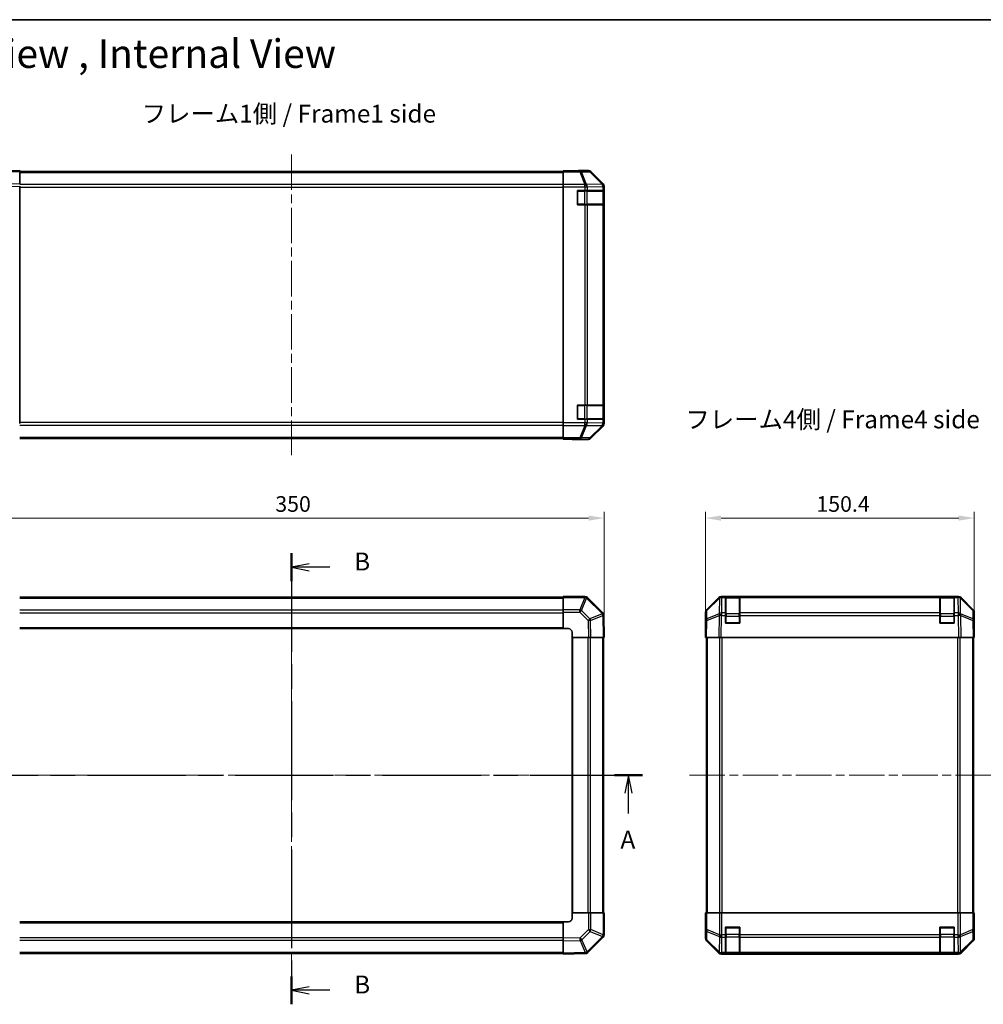
# Model space of a CAD drawing. Units: millimetres. Extents: x 51 to 7152, y 17 to 1152.
# Drawn here: x 1716 to 2255, y 601 to 1152 of the extents above; entities that cross this region are included whole.
import ezdxf

# ---------------------------------------------------------------- set-up
doc = ezdxf.new("R2010")
doc.units = ezdxf.units.MM
doc.header["$LTSCALE"] = 3.5
doc.linetypes.add('CHAIN', pattern=[0.3543, 0.2362, -0.0295, 0.0591, -0.0295])
doc.layers.get('Defpoints').update_dxf_attribs({"lineweight": 25})
for name, color, linetype, lineweight in [('Border (ISO)', 7, 'Continuous', 35), ('Centerline (ISO)', 131, 'Continuous', 18), ('Dimension (ISO)', 7, 'Continuous', 18), ('Dimension (ISO) @ 1', 7, 'Continuous', 18), ('Section Line (ISO)', 7, 'CHAIN', 25), ('Symbol (ISO)', 7, 'Continuous', 18), ('Visible (ISO)', 7, 'Continuous', 35), ('Visible Narrow (ISO)', 7, 'Continuous', 25)]:
    doc.layers.add(name, color=color, linetype=linetype, lineweight=lineweight)
doc.styles.add('Note Text (TK)', font='txt')
doc.dimstyles.new('Default - Method 1b (TK)', dxfattribs={"dimscale": 3.5, "dimtxt": 2.5, "dimasz": 2.5, "dimexe": 1, "dimexo": 1.5, "dimgap": 1, "dimtad": 1, "dimtoh": 1, "dimrnd": 1e-08, "dimdsep": 46, "dimtxsty": 'Note Text (TK)', "dimcen": 0.09, "dimdle": 5, "dimclrd": 100, "dimclre": 100, "dimclrt": 7, "dimadec": 1, "dimazin": 1, "dimtfac": 1, "dimtmove": 0, "dimatfit": 3, "dimfxl": 1, "dimtolj": 1, "dimlwd": -1, "dimlwe": -1, "dimarcsym": 0})

# ---------------------------------------------------------------- blocks, each defined once
blk = doc.blocks.new('図面枠 tk図枠')
at = {"layer": 'Border (ISO)'}
blk.add_line((14.5, 289), (405.5, 289), dxfattribs=at)
blk = doc.blocks.new('2dTransSection0')
at = {"layer": 'Section Line (ISO)', "linetype": 'CHAIN', "ltscale": 16.651947}
blk.add_line((74.96, 183.35), (173.25, 183.35), dxfattribs=at)
at = {"layer": 'Section Line (ISO)', "linetype": 'Continuous', "lineweight": 50}
for p, q in [((74.96, 183.35), (78.86, 183.35)), ((169.35, 183.35), (173.25, 183.35))]:
    blk.add_line(p, q, dxfattribs=at)
at = {"layer": 'Section Line (ISO)', "linetype": 'Continuous'}
for p, q in [((76.91, 183.35), (76.41, 180.85)), ((76.91, 180.85), (76.91, 183.35)), ((77.41, 180.85), (76.91, 183.35)), ((171.3, 183.35), (170.8, 180.85)), ((171.3, 180.85), (171.3, 183.35)), ((171.8, 180.85), (171.3, 183.35)), ((76.91, 177.98), (76.91, 180.85)), ((171.3, 177.98), (171.3, 180.85))]:
    blk.add_line(p, q, dxfattribs=at)
at = {"layer": 'Section Line (ISO)', "char_height": 2.5, "attachment_point": 7, "style": 'Note Text (TK)'}
for insert in [(75.77, 172.32), (170.17, 172.32)]:
    blk.add_mtext('A', dxfattribs=dict(at, insert=insert))
blk = doc.blocks.new('2dTransSection1')
at = {"layer": 'Section Line (ISO)', "linetype": 'CHAIN', "ltscale": 16.696255}
blk.add_line((124.14, 214.39), (124.14, 151.32), dxfattribs=at)
at = {"layer": 'Section Line (ISO)', "linetype": 'Continuous', "lineweight": 50}
for p, q in [((124.14, 214.39), (124.14, 210.47)), ((124.14, 155.23), (124.14, 151.32))]:
    blk.add_line(p, q, dxfattribs=at)
at = {"layer": 'Section Line (ISO)', "linetype": 'Continuous'}
for p, q in [((126.64, 212.93), (124.14, 212.43)), ((126.64, 212.43), (124.14, 212.43)), ((124.14, 212.43), (126.64, 211.93)), ((129.51, 212.43), (126.64, 212.43)), ((126.64, 153.78), (124.14, 153.28)), ((126.64, 153.28), (124.14, 153.28)), ((124.14, 153.28), (126.64, 152.78)), ((129.51, 153.28), (126.64, 153.28))]:
    blk.add_line(p, q, dxfattribs=at)
at = {"layer": 'Section Line (ISO)', "char_height": 2.5, "attachment_point": 7, "style": 'Note Text (TK)'}
for insert in [(132.92, 211.2), (132.92, 152.05)]:
    blk.add_mtext('B', dxfattribs=dict(at, insert=insert))
blk = doc.blocks.new('*D104')
at = {"layer": 'Defpoints', "color": 0}
for p in [(2042.83, 873.24), (1692.83, 806.38), (2042.83, 806.38)]:
    blk.add_point(p, dxfattribs=at)
at = {"layer": 'Dimension (ISO)', "color": 100}
for p, q in [((1692.83, 811.63), (1692.83, 876.74)), ((2042.83, 811.63), (2042.83, 876.74)), ((1701.58, 873.24), (2034.08, 873.24))]:
    blk.add_line(p, q, dxfattribs=at)
for points in [[(1701.58, 874.7), (1701.58, 871.78), (1692.83, 873.24)], [(2034.08, 874.7), (2034.08, 871.78), (2042.83, 873.24)]]:
    blk.add_solid(points, dxfattribs=at)
at = {"layer": 'Dimension (ISO)', "color": 7, "insert": (1858.83, 881.12), "char_height": 8.75, "attachment_point": 4, "style": 'Note Text (TK)'}
blk.add_mtext('\\A1;350', dxfattribs=at)
blk = doc.blocks.new('*D102')
at = {"layer": 'Defpoints', "color": 0}
for p in [(2249.89, 873.24), (2099.49, 806.38), (2249.89, 806.38)]:
    blk.add_point(p, dxfattribs=at)
at = {"layer": 'Dimension (ISO)', "color": 100}
for p, q in [((2099.49, 811.63), (2099.49, 876.74)), ((2249.89, 811.63), (2249.89, 876.74)), ((2108.24, 873.24), (2241.14, 873.24))]:
    blk.add_line(p, q, dxfattribs=at)
for points in [[(2108.24, 874.7), (2108.24, 871.78), (2099.49, 873.24)], [(2241.14, 874.7), (2241.14, 871.78), (2249.89, 873.24)]]:
    blk.add_solid(points, dxfattribs=at)
at = {"layer": 'Dimension (ISO)', "color": 7, "insert": (2161.54, 881.12), "char_height": 8.75, "attachment_point": 4, "style": 'Note Text (TK)'}
blk.add_mtext('\\A1;150.4', dxfattribs=at)

msp = doc.modelspace()

# ---------------------------------------------------------------- linework, layer by layer
at = {"layer": 'Centerline (ISO)', "linetype": 'CHAIN', "ltscale": 23.990969}
for p, q in [((1867.8282, 1076.5945), (1867.8282, 908.366)), ((1867.8282, 838.4987), (1867.8282, 620.2702)), ((1683.714, 729.3844), (2051.9425, 729.3844)), ((2090.5761, 729.3844), (2259.3903, 729.3844))]:
    msp.add_line(p, q, dxfattribs=at)
at = {"layer": 'Visible (ISO)'}
for p, q in [((1715.8282, 1067.6803), (1706.3066, 1067.514)), ((1715.8282, 1067.6803), (1715.8282, 1067.0946)), ((2019.8282, 1067.1803), (1715.8282, 1067.1803)), ((1715.8282, 1060.2647), (1715.8282, 1067.0946)), ((2019.8282, 1067.4327), (2019.8282, 1067.5232)), ((2023.8282, 1067.5232), (2019.8282, 1067.5232)), ((2019.8282, 1066.8348), (2019.8282, 1067.4327)), ((2019.8282, 1066.8348), (2019.8282, 1059.8624)), ((2028.8282, 1067.6803), (2033.9987, 1067.6803)), ((2028.8282, 1067.6803), (2028.8282, 1067.6104)), ((2042.2426, 1060.2647), (2035.4127, 1067.0946)), ((1715.8282, 926.1098), (1715.8282, 1058.8507)), ((2019.8282, 1058.4606), (2019.8282, 1059.8624)), ((2019.8282, 926.4999), (2019.8282, 1058.4606)), ((2042.8282, 926.1098), (2042.8282, 1058.8507)), ((2027.8282, 1048.4803), (2027.8282, 1056.4803)), ((2027.8282, 1056.4803), (2031.9998, 1056.4803)), ((2033.414, 1056.4803), (2031.9998, 1056.4803)), ((2033.414, 1056.4803), (2042.0259, 1056.4803)), ((2042.6114, 1056.4803), (2042.0259, 1056.4803)), ((2042.6114, 1056.4803), (2042.6886, 1056.4803)), ((2042.6282, 1048.7803), (2042.6282, 1056.1803)), ((2042.6886, 1056.4803), (2042.6886, 1048.4803)), ((2031.9998, 1048.4803), (2027.8282, 1048.4803)), ((2031.9998, 1048.4803), (2033.414, 1048.4803)), ((2042.0259, 1048.4803), (2033.414, 1048.4803)), ((2042.0259, 1048.4803), (2042.6114, 1048.4803)), ((2042.6886, 1048.4803), (2042.6114, 1048.4803)), ((2027.8282, 928.4803), (2027.8282, 936.4803)), ((2027.8282, 936.4803), (2031.9998, 936.4803)), ((2033.414, 936.4803), (2031.9998, 936.4803)), ((2033.414, 936.4803), (2042.0259, 936.4803)), ((2042.6114, 936.4803), (2042.0259, 936.4803)), ((2042.6114, 936.4803), (2042.6886, 936.4803)), ((2042.6886, 936.4803), (2042.6886, 928.4803)), ((2042.6282, 928.7803), (2042.6282, 936.1803)), ((2019.8282, 925.0981), (2019.8282, 926.4999)), ((2031.9998, 928.4803), (2027.8282, 928.4803)), ((2031.9998, 928.4803), (2033.414, 928.4803)), ((2042.0259, 928.4803), (2033.414, 928.4803)), ((2042.0259, 928.4803), (2042.6114, 928.4803)), ((2042.6886, 928.4803), (2042.6114, 928.4803)), ((2019.8282, 925.0981), (2019.8282, 918.1257)), ((2035.4127, 917.8659), (2042.2426, 924.6958)), ((1715.8282, 917.7803), (2019.8282, 917.7803)), ((2019.8282, 917.5278), (2019.8282, 918.1257)), ((2019.8282, 917.5278), (2019.8282, 917.3675)), ((2019.8282, 917.3675), (2022.8282, 917.3675)), ((2024.8282, 917.3326), (2024.8282, 917.2803)), ((2024.8282, 917.2803), (2033.9987, 917.2803)), ((2019.8282, 829.0844), (1715.8282, 829.0844)), ((2019.8282, 828.8109), (2019.8282, 829.3844)), ((2031.9998, 829.3844), (2019.8282, 829.3844)), ((2019.8282, 828.8109), (2019.8282, 821.9592)), ((2033.4206, 828.7921), (2033.414, 828.7987)), ((2042.0259, 820.1868), (2033.4206, 828.7921)), ((2100.076, 821.9689), (2106.9059, 828.7988)), ((2107.3015, 828.8044), (2100.3358, 821.9592)), ((2107.3082, 828.8109), (2107.3015, 828.8044)), ((2108.3199, 829.3844), (2108.71, 829.3844)), ((2110.6903, 829.3844), (2108.71, 829.3844)), ((2110.6903, 829.3844), (2110.6903, 828.7987)), ((2110.6903, 829.3844), (2118.6903, 829.3844)), ((2110.6903, 820.1868), (2110.6903, 828.7987)), ((2118.3903, 829.1844), (2110.9903, 829.1844)), ((2118.6903, 828.7987), (2118.6903, 829.3844)), ((2230.6903, 829.3844), (2118.6903, 829.3844)), ((2118.6903, 828.7987), (2118.6903, 820.1868)), ((2230.6903, 829.3844), (2230.6903, 828.7987)), ((2230.6903, 829.3844), (2238.6903, 829.3844)), ((2230.6903, 820.1868), (2230.6903, 828.7987)), ((2238.3903, 829.1844), (2230.9903, 829.1844)), ((2240.6707, 829.3844), (2238.6903, 829.3844)), ((2238.6903, 828.7987), (2238.6903, 829.3844)), ((2238.6903, 828.7987), (2238.6903, 820.1868)), ((2240.6707, 829.3844), (2241.0608, 829.3844)), ((2242.0792, 828.8044), (2242.0725, 828.8109)), ((2249.0449, 821.9592), (2242.0792, 828.8044)), ((2242.4748, 828.7988), (2249.3047, 821.9689)), ((2019.8282, 820.5676), (2019.8282, 821.9592)), ((2019.8282, 820.5676), (2019.8282, 811.3844)), ((2042.6118, 818.7839), (2042.6114, 818.8075)), ((2042.8282, 806.3844), (2042.6118, 818.7839)), ((2099.4903, 811.3844), (2099.4903, 820.5549)), ((2099.6565, 815.9061), (2099.4903, 806.3844)), ((2099.7379, 820.5676), (2099.6565, 815.9061)), ((2110.6903, 820.1868), (2110.6903, 818.8075)), ((2110.6903, 814.3844), (2110.6903, 818.8075)), ((2118.6903, 818.8075), (2118.6903, 820.1868)), ((2118.6903, 818.8075), (2118.6903, 814.3844)), ((2230.6903, 820.1868), (2230.6903, 818.8075)), ((2230.6903, 814.3844), (2230.6903, 818.8075)), ((2238.6903, 818.8075), (2238.6903, 820.1868)), ((2238.6903, 818.8075), (2238.6903, 814.3844)), ((2249.7241, 815.9061), (2249.6428, 820.5676)), ((2249.8903, 806.3844), (2249.7241, 815.9061)), ((2249.7332, 815.3844), (2249.8903, 815.3844)), ((2249.8903, 815.3844), (2249.8903, 820.5549)), ((1715.8282, 811.3844), (2019.8282, 811.3844)), ((2019.8282, 811.3844), (2022.8282, 811.3844)), ((2099.4903, 811.3844), (2099.5776, 811.3844)), ((2118.6903, 814.3844), (2110.6903, 814.3844)), ((2238.6903, 814.3844), (2230.6903, 814.3844)), ((2024.8282, 809.3844), (2024.8282, 806.3844)), ((2024.8282, 806.3844), (2024.8282, 652.3844)), ((2024.8282, 806.3844), (2033.9987, 806.3844)), ((2035.4127, 806.3844), (2033.9987, 806.3844)), ((2035.4127, 806.3844), (2042.2426, 806.3844)), ((2042.8282, 806.3844), (2042.2426, 806.3844)), ((2042.5282, 652.3844), (2042.5282, 806.3844)), ((2100.076, 806.3844), (2099.4903, 806.3844)), ((2099.9903, 806.3844), (2099.9903, 652.3844)), ((2100.076, 806.3844), (2106.9059, 806.3844)), ((2108.3199, 806.3844), (2106.9059, 806.3844)), ((2108.3199, 806.3844), (2241.0608, 806.3844)), ((2242.4748, 806.3844), (2241.0608, 806.3844)), ((2242.4748, 806.3844), (2249.3047, 806.3844)), ((2249.8903, 806.3844), (2249.3047, 806.3844)), ((2249.3903, 652.3844), (2249.3903, 806.3844)), ((2034.0114, 652.3844), (2024.8282, 652.3844)), ((2024.8282, 652.3844), (2024.8282, 649.3844)), ((2034.0114, 652.3844), (2035.403, 652.3844)), ((2042.2547, 652.3844), (2035.403, 652.3844)), ((2042.2547, 652.3844), (2042.8282, 652.3844)), ((2042.8282, 640.2129), (2042.8282, 652.3844)), ((2099.7379, 652.3844), (2099.5776, 652.3844)), ((2099.5776, 652.3844), (2099.5776, 649.3844)), ((2099.7379, 652.3844), (2100.3358, 652.3844)), ((2107.3082, 652.3844), (2100.3358, 652.3844)), ((2107.3082, 652.3844), (2108.71, 652.3844)), ((2108.71, 652.3844), (2240.6707, 652.3844)), ((2240.6707, 652.3844), (2242.0725, 652.3844)), ((2249.0449, 652.3844), (2242.0725, 652.3844)), ((2249.0449, 652.3844), (2249.6428, 652.3844)), ((2249.6428, 652.3844), (2249.7332, 652.3844)), ((2249.7332, 648.3844), (2249.7332, 652.3844)), ((2019.8282, 647.3844), (1715.8282, 647.3844)), ((2019.8282, 647.3844), (2019.8282, 638.214)), ((2022.8282, 647.3844), (2019.8282, 647.3844)), ((2099.4903, 647.3844), (2099.4903, 638.214)), ((2099.5427, 647.3844), (2099.4903, 647.3844)), ((2110.6903, 640.2129), (2110.6903, 644.3844)), ((2110.6903, 644.3844), (2118.6903, 644.3844)), ((2118.6903, 644.3844), (2118.6903, 640.2129)), ((2230.6903, 640.2129), (2230.6903, 644.3844)), ((2230.6903, 644.3844), (2238.6903, 644.3844)), ((2238.6903, 644.3844), (2238.6903, 640.2129)), ((2110.6903, 640.2129), (2110.6903, 638.7987)), ((2118.6903, 638.7987), (2118.6903, 640.2129)), ((2230.6903, 640.2129), (2230.6903, 638.7987)), ((2238.6903, 638.7987), (2238.6903, 640.2129)), ((2249.8903, 643.3844), (2249.8205, 643.3844)), ((2249.8903, 643.3844), (2249.8903, 638.214)), ((2019.8282, 636.8), (2019.8282, 638.214)), ((2019.8282, 636.8), (2019.8282, 629.9701)), ((2033.6306, 630.1868), (2042.2359, 638.7921)), ((2042.2359, 638.7921), (2042.2425, 638.7987)), ((2100.076, 636.8), (2106.9059, 629.9701)), ((2110.6903, 630.1868), (2110.6903, 638.7987)), ((2118.6903, 638.7987), (2118.6903, 630.1868)), ((2230.6903, 630.1868), (2230.6903, 638.7987)), ((2238.6903, 638.7987), (2238.6903, 630.1868)), ((2242.4748, 629.9701), (2249.3047, 636.8)), ((1715.8282, 629.6844), (2019.8282, 629.6844)), ((2019.8282, 629.3844), (2019.8282, 629.9701)), ((2019.8282, 629.3844), (2032.2277, 629.6009)), ((2032.2277, 629.6009), (2032.2513, 629.6013)), ((2108.3199, 629.3844), (2241.0608, 629.3844)), ((2110.6903, 630.1868), (2110.6903, 629.6013)), ((2110.6903, 629.5241), (2110.6903, 629.6013)), ((2118.6903, 629.5241), (2110.6903, 629.5241)), ((2110.9903, 629.5844), (2118.3903, 629.5844)), ((2118.6903, 629.6013), (2118.6903, 630.1868)), ((2118.6903, 629.6013), (2118.6903, 629.5241)), ((2230.6903, 630.1868), (2230.6903, 629.6013)), ((2230.6903, 629.5241), (2230.6903, 629.6013)), ((2238.6903, 629.5241), (2230.6903, 629.5241)), ((2230.9903, 629.5844), (2238.3903, 629.5844)), ((2238.6903, 629.6013), (2238.6903, 630.1868)), ((2238.6903, 629.6013), (2238.6903, 629.5241))]:
    msp.add_line(p, q, dxfattribs=at)
for centre, radius, start, end in [((2028.1282, 1056.1803), 0.3, 90, 180), ((2042.3282, 1056.1803), 0.3, 0, 90), ((2028.1282, 1048.7803), 0.3, 180, 270), ((2042.3282, 1048.7803), 0.3, 270, 0), ((2028.1282, 936.1803), 0.3, 90, 180), ((2042.3282, 936.1803), 0.3, 0, 90), ((2028.1282, 928.7803), 0.3, 180, 270), ((2042.3282, 928.7803), 0.3, 270, 0), ((2031.9998, 827.3844), 2, 45, 90), ((2108.71, 827.3844), 2, 90, 134.5), ((2110.9903, 828.8844), 0.3, 90, 180), ((2118.3903, 828.8844), 0.3, 0, 90), ((2230.9903, 828.8844), 0.3, 90, 180), ((2238.3903, 828.8844), 0.3, 0, 90), ((2240.6707, 827.3844), 2, 45.5, 90), ((2101.7376, 820.5327), 2, 134.5, 179), ((2247.6431, 820.5327), 2, 1, 45.5), ((2040.6117, 818.7726), 2, 1, 45), ((2022.8282, 809.3844), 2, 0, 90), ((2110.9903, 814.6844), 0.3, 180, 270), ((2118.3903, 814.6844), 0.3, 270, 0), ((2230.9903, 814.6844), 0.3, 180, 270), ((2238.3903, 814.6844), 0.3, 270, 0), ((2022.8282, 649.3844), 2, 270, 0), ((2110.9903, 644.0844), 0.3, 90, 180), ((2118.3903, 644.0844), 0.3, 0, 90), ((2230.9903, 644.0844), 0.3, 90, 180), ((2238.3903, 644.0844), 0.3, 0, 90), ((2040.8282, 640.2129), 2, 315, 0), ((2032.2164, 631.601), 2, 271, 315), ((2110.9903, 629.8844), 0.3, 180, 270), ((2118.3903, 629.8844), 0.3, 270, 0), ((2230.9903, 629.8844), 0.3, 180, 270), ((2238.3903, 629.8844), 0.3, 270, 0)]:
    msp.add_arc(centre, radius, start, end, dxfattribs=at)
for centre, major_axis, ratio, start_param, end_param in [((2023.8282, 1067.6104), (5, 0), 0.01745506, 4.71238898, 6.28318531), ((2033.998, 1065.6799), (1.4146, 1.4146), 0.99969546, 0, 0.78524587), ((2040.8279, 1058.85), (1.4146, 1.4146), 0.99969546, 5.49793944, 6.28318531), ((2040.8279, 926.1105), (1.4146, -1.4146), 0.99969546, 0, 0.78524587), ((2022.8282, 917.3326), (2, 0), 0.01745506, 0, 1.57079633), ((2033.998, 919.2806), (1.4146, -1.4146), 0.99969546, 5.49793944, 6.28318531), ((2108.3205, 827.3841), (-1.4146, 1.4146), 0.99969546, 5.49793944, 6.28318531), ((2241.0601, 827.3841), (1.4146, 1.4146), 0.99969546, 0, 0.78524587), ((2101.4906, 820.5542), (-1.4146, 1.4146), 0.99969546, 0, 0.78524587), ((2247.89, 820.5542), (1.4146, 1.4146), 0.99969546, 5.49793944, 6.28318531), ((2249.8205, 810.3844), (0, 5), 0.01745506, 0, 0.78539816), ((2099.5427, 809.3844), (0, 2), 0.01745506, 5.49778714, 6.28318531), ((2099.5427, 649.3844), (0, -2), 0.01745506, 0, 1.57079633), ((2249.8205, 648.3844), (0, -5), 0.01745506, 4.71238898, 6.28318531), ((2101.4906, 638.2146), (-1.4146, -1.4146), 0.99969546, 5.49793944, 6.28318531), ((2247.89, 638.2146), (1.4146, -1.4146), 0.99969546, 0, 0.78524587), ((2108.3205, 631.3848), (-1.4146, -1.4146), 0.99969546, 0, 0.78524587), ((2241.0601, 631.3848), (1.4146, -1.4146), 0.99969546, 5.49793944, 6.28318531)]:
    msp.add_ellipse(centre, major_axis=major_axis, ratio=ratio, start_param=start_param, end_param=end_param, dxfattribs=at)
at = {"layer": 'Visible Narrow (ISO)'}
for p, q in [((1706.2921, 1066.9281), (1715.8282, 1067.0946)), ((1715.8282, 1066.5945), (2019.8282, 1066.5945)), ((2029.171, 1067.4327), (2019.8282, 1067.4327)), ((2019.8282, 1066.8348), (2029.171, 1066.8348)), ((2033.8324, 1067.514), (2029.171, 1067.4327)), ((2029.171, 1066.8348), (2029.171, 1067.4327)), ((2029.171, 1066.8348), (2032.0064, 1059.8691)), ((2030.1649, 1066.8383), (2034.8263, 1066.9197)), ((2033.0003, 1059.8726), (2030.1649, 1066.8383)), ((2033.9987, 1067.6803), (2033.8324, 1067.514)), ((2034.8263, 1066.9197), (2041.606, 1060.0396)), ((2035.2462, 1066.9281), (2035.4127, 1067.0946)), ((2042.0259, 1060.048), (2035.2462, 1066.9281)), ((1715.8282, 1060.2647), (1703.4143, 1060.048)), ((1703.4288, 1058.6342), (1715.8282, 1058.8507)), ((2019.8282, 1059.766), (1715.8282, 1059.766)), ((1715.8282, 1058.3518), (2019.8282, 1058.3518)), ((2031.9998, 1059.8624), (2019.8282, 1059.8624)), ((2019.8282, 1058.4606), (2031.9998, 1058.4606)), ((2032.0064, 1059.8691), (2031.9998, 1059.8624)), ((2031.9998, 1058.4606), (2031.9998, 1059.8624)), ((2031.9998, 1058.4606), (2031.9998, 1056.4803)), ((2031.9998, 1058.4606), (2033.414, 1058.4606)), ((2041.6056, 1060.0228), (2033.0003, 1059.8726)), ((2033.414, 1058.4606), (2033.4206, 1058.4672)), ((2033.414, 1056.4803), (2033.414, 1058.4606)), ((2033.4206, 1058.4672), (2042.0259, 1058.6175)), ((2041.606, 1060.0396), (2041.6056, 1060.0228)), ((2042.2426, 1060.2647), (2042.0259, 1060.048)), ((2042.0259, 1058.6175), (2042.6114, 1058.6175)), ((2042.0259, 1058.6175), (2042.0259, 1056.4803)), ((2042.6114, 1058.6175), (2042.6118, 1058.6342)), ((2042.6114, 1056.4803), (2042.6114, 1058.6175)), ((2042.6118, 1058.6342), (2042.8282, 1058.8507)), ((2028.1282, 1056.1803), (2027.8282, 1056.1803)), ((2028.1282, 1056.4803), (2028.1282, 1056.1803)), ((2028.1282, 1048.7803), (2028.1282, 1056.1803)), ((2028.1282, 1056.1803), (2031.7998, 1056.1803)), ((2031.7998, 1056.4803), (2031.7998, 1056.1803)), ((2033.214, 1056.1803), (2031.7998, 1056.1803)), ((2031.7998, 1056.1803), (2031.7998, 1048.7803)), ((2033.214, 1056.1803), (2042.0425, 1056.1803)), ((2033.214, 1048.7803), (2033.214, 1056.1803)), ((2042.6282, 1056.1803), (2042.0425, 1056.1803)), ((2042.0425, 1056.1803), (2042.0425, 1048.7803)), ((2027.8282, 1048.7803), (2028.1282, 1048.7803)), ((2028.1282, 1048.7803), (2028.1282, 1048.4803)), ((2031.7998, 1048.7803), (2028.1282, 1048.7803)), ((2031.7998, 1048.7803), (2031.7998, 1048.4803)), ((2031.7998, 1048.7803), (2033.214, 1048.7803)), ((2031.9998, 1048.4803), (2031.9998, 936.4803)), ((2042.0425, 1048.7803), (2033.214, 1048.7803)), ((2033.414, 936.4803), (2033.414, 1048.4803)), ((2042.0259, 1048.4803), (2042.0259, 936.4803)), ((2042.0425, 1048.7803), (2042.6282, 1048.7803)), ((2042.6114, 936.4803), (2042.6114, 1048.4803)), ((2028.1282, 936.4803), (2028.1282, 936.1803)), ((2031.7998, 936.4803), (2031.7998, 936.1803)), ((2028.1282, 936.1803), (2027.8282, 936.1803)), ((2028.1282, 928.7803), (2028.1282, 936.1803)), ((2028.1282, 936.1803), (2031.7998, 936.1803)), ((2033.214, 936.1803), (2031.7998, 936.1803)), ((2031.7998, 936.1803), (2031.7998, 928.7803)), ((2033.214, 936.1803), (2042.0425, 936.1803)), ((2033.214, 928.7803), (2033.214, 936.1803)), ((2042.6282, 936.1803), (2042.0425, 936.1803)), ((2042.0425, 936.1803), (2042.0425, 928.7803)), ((2019.8282, 926.6087), (1715.8282, 926.6087)), ((2031.9998, 926.4999), (2019.8282, 926.4999)), ((2027.8282, 928.7803), (2028.1282, 928.7803)), ((2028.1282, 928.7803), (2028.1282, 928.4803)), ((2031.7998, 928.7803), (2028.1282, 928.7803)), ((2031.7998, 928.7803), (2031.7998, 928.4803)), ((2031.7998, 928.7803), (2033.214, 928.7803)), ((2031.9998, 928.4803), (2031.9998, 926.4999)), ((2033.414, 926.4999), (2031.9998, 926.4999)), ((2031.9998, 925.0981), (2031.9998, 926.4999)), ((2042.0425, 928.7803), (2033.214, 928.7803)), ((2033.414, 926.4999), (2033.414, 928.4803)), ((2033.4206, 926.4933), (2033.414, 926.4999)), ((2042.0259, 926.3431), (2033.4206, 926.4933)), ((2042.0259, 928.4803), (2042.0259, 926.3431)), ((2042.6114, 926.3431), (2042.0259, 926.3431)), ((2042.0425, 928.7803), (2042.6282, 928.7803)), ((2042.6114, 926.3431), (2042.6114, 928.4803)), ((2042.6118, 926.3263), (2042.6114, 926.3431)), ((2042.8282, 926.1098), (2042.6118, 926.3263)), ((1715.8282, 925.1945), (2019.8282, 925.1945)), ((2019.8282, 925.0981), (2031.9998, 925.0981)), ((2032.0064, 925.0914), (2029.171, 918.1257)), ((2030.1649, 918.1222), (2033.0003, 925.0879)), ((2031.9998, 925.0981), (2032.0064, 925.0914)), ((2033.0003, 925.0879), (2041.6056, 924.9377)), ((2041.606, 924.9209), (2034.8263, 918.0408)), ((2035.2462, 918.0324), (2042.0259, 924.9125)), ((2041.6056, 924.9377), (2041.606, 924.9209)), ((2042.0259, 924.9125), (2042.2426, 924.6958)), ((2019.8282, 918.366), (1715.8282, 918.366)), ((2029.171, 918.1257), (2019.8282, 918.1257)), ((2019.8282, 917.5278), (2029.171, 917.5278)), ((2029.171, 917.5278), (2029.171, 918.1257)), ((2029.171, 917.5278), (2033.8324, 917.4465)), ((2034.8263, 918.0408), (2030.1649, 918.1222)), ((2033.8324, 917.4465), (2033.9987, 917.2803)), ((2035.4127, 917.8659), (2035.2462, 918.0324)), ((1715.8282, 828.4987), (2019.8282, 828.4987)), ((2019.8282, 828.8109), (2031.9998, 828.8109)), ((2032.0064, 828.8044), (2029.171, 821.9592)), ((2030.1649, 821.5511), (2033.0003, 828.3963)), ((2031.9998, 828.8109), (2031.9998, 829.3844)), ((2031.9998, 828.8109), (2032.0064, 828.8044)), ((2033.0003, 828.3963), (2041.6056, 819.791)), ((2100.3323, 821.5511), (2107.298, 828.3963)), ((2107.298, 828.3963), (2107.1478, 819.791)), ((2108.5531, 820.1868), (2108.7034, 828.7921)), ((2108.7034, 828.7921), (2108.71, 828.7987)), ((2108.71, 828.7987), (2108.71, 829.3844)), ((2108.71, 828.7987), (2110.6903, 828.7987)), ((2110.9903, 829.1844), (2110.9903, 828.5987)), ((2110.9903, 819.7702), (2110.9903, 828.5987)), ((2110.9903, 828.5987), (2118.3903, 828.5987)), ((2118.3903, 828.5987), (2118.3903, 829.1844)), ((2118.3903, 828.5987), (2118.3903, 819.7702)), ((2118.6903, 828.7987), (2230.6903, 828.7987)), ((2230.9903, 829.1844), (2230.9903, 828.5987)), ((2230.9903, 819.7702), (2230.9903, 828.5987)), ((2230.9903, 828.5987), (2238.3903, 828.5987)), ((2238.3903, 828.5987), (2238.3903, 829.1844)), ((2238.3903, 828.5987), (2238.3903, 819.7702)), ((2238.6903, 828.7987), (2240.6707, 828.7987)), ((2240.6707, 829.3844), (2240.6707, 828.7987)), ((2240.6707, 828.7987), (2240.6773, 828.7921)), ((2240.6773, 828.7921), (2240.8275, 820.1868)), ((2242.2329, 819.791), (2242.0827, 828.3963)), ((2242.0827, 828.3963), (2249.0484, 821.5511)), ((2019.8282, 821.6702), (1715.8282, 821.6702)), ((2029.171, 821.9592), (2019.8282, 821.9592)), ((2029.171, 820.5676), (2029.171, 821.9592)), ((2034.8263, 816.8896), (2030.1649, 821.5511)), ((2100.2509, 816.8896), (2100.3323, 821.5511)), ((2249.0484, 821.5511), (2249.1298, 816.8896)), ((1715.8282, 820.256), (2019.8282, 820.256)), ((2019.8282, 820.5676), (2029.171, 820.5676)), ((2029.171, 820.5676), (2033.8324, 815.9061)), ((2033.8324, 815.9061), (2033.9987, 806.3844)), ((2041.606, 819.7674), (2034.8263, 816.8896)), ((2035.2462, 815.9206), (2042.0259, 818.7984)), ((2035.4127, 806.3844), (2035.2462, 815.9206)), ((2041.6056, 819.791), (2041.606, 819.7674)), ((2042.0259, 818.7984), (2042.2426, 806.3844)), ((2100.076, 806.3844), (2100.2425, 815.9206)), ((2100.2425, 815.9206), (2107.1226, 818.7984)), ((2107.131, 819.7674), (2100.2509, 816.8896)), ((2107.1226, 818.7984), (2106.9059, 806.3844)), ((2107.1478, 819.791), (2107.131, 819.7674)), ((2108.3199, 806.3844), (2108.5364, 818.7839)), ((2108.5364, 818.7839), (2108.5531, 818.8075)), ((2110.6903, 820.1868), (2108.5531, 820.1868)), ((2108.5531, 818.8075), (2108.5531, 820.1868)), ((2108.5531, 818.8075), (2110.6903, 818.8075)), ((2110.9903, 818.356), (2110.6903, 818.356)), ((2110.9903, 819.7702), (2110.9903, 818.356)), ((2118.3903, 819.7702), (2110.9903, 819.7702)), ((2110.9903, 814.6844), (2110.9903, 818.356)), ((2110.9903, 818.356), (2118.3903, 818.356)), ((2118.3903, 818.356), (2118.3903, 819.7702)), ((2118.6903, 818.356), (2118.3903, 818.356)), ((2118.3903, 818.356), (2118.3903, 814.6844)), ((2230.6903, 820.1868), (2118.6903, 820.1868)), ((2118.6903, 818.8075), (2230.6903, 818.8075)), ((2230.9903, 818.356), (2230.6903, 818.356)), ((2230.9903, 819.7702), (2230.9903, 818.356)), ((2238.3903, 819.7702), (2230.9903, 819.7702)), ((2230.9903, 814.6844), (2230.9903, 818.356)), ((2230.9903, 818.356), (2238.3903, 818.356)), ((2238.3903, 818.356), (2238.3903, 819.7702)), ((2238.6903, 818.356), (2238.3903, 818.356)), ((2238.3903, 818.356), (2238.3903, 814.6844)), ((2240.8275, 820.1868), (2238.6903, 820.1868)), ((2238.6903, 818.8075), (2240.8275, 818.8075)), ((2240.8275, 820.1868), (2240.8275, 818.8075)), ((2240.8275, 818.8075), (2240.8443, 818.7839)), ((2240.8443, 818.7839), (2241.0608, 806.3844)), ((2242.2497, 819.7674), (2242.2329, 819.791)), ((2249.1298, 816.8896), (2242.2497, 819.7674)), ((2242.4748, 806.3844), (2242.2581, 818.7984)), ((2242.2581, 818.7984), (2249.1382, 815.9206)), ((2249.1382, 815.9206), (2249.3047, 806.3844)), ((2019.8282, 811.8844), (1715.8282, 811.8844)), ((2110.6903, 814.6844), (2110.9903, 814.6844)), ((2110.9903, 814.6844), (2110.9903, 814.3844)), ((2118.3903, 814.6844), (2110.9903, 814.6844)), ((2118.3903, 814.6844), (2118.6903, 814.6844)), ((2118.3903, 814.3844), (2118.3903, 814.6844)), ((2230.6903, 814.6844), (2230.9903, 814.6844)), ((2230.9903, 814.6844), (2230.9903, 814.3844)), ((2238.3903, 814.6844), (2230.9903, 814.6844)), ((2238.3903, 814.6844), (2238.6903, 814.6844)), ((2238.3903, 814.3844), (2238.3903, 814.6844)), ((2025.3282, 652.3844), (2025.3282, 806.3844)), ((2033.6998, 806.3844), (2033.6998, 652.3844)), ((2035.114, 652.3844), (2035.114, 806.3844)), ((2041.9425, 806.3844), (2041.9425, 652.3844)), ((2100.5761, 652.3844), (2100.5761, 806.3844)), ((2107.4046, 806.3844), (2107.4046, 652.3844)), ((2108.8188, 652.3844), (2108.8188, 806.3844)), ((2240.5619, 806.3844), (2240.5619, 652.3844)), ((2241.9761, 652.3844), (2241.9761, 806.3844)), ((2248.8046, 806.3844), (2248.8046, 652.3844)), ((2034.0114, 652.3844), (2034.0114, 643.0417)), ((2035.403, 643.0417), (2035.403, 652.3844)), ((2042.2547, 652.3844), (2042.2547, 640.2129)), ((2099.7379, 652.3844), (2099.7379, 643.0417)), ((2100.3358, 643.0417), (2100.3358, 652.3844)), ((2107.3082, 652.3844), (2107.3082, 640.2129)), ((2108.71, 640.2129), (2108.71, 652.3844)), ((2240.6707, 652.3844), (2240.6707, 640.2129)), ((2242.0725, 640.2129), (2242.0725, 652.3844)), ((2249.0449, 652.3844), (2249.0449, 643.0417)), ((2249.6428, 643.0417), (2249.6428, 652.3844)), ((1715.8282, 646.8844), (2019.8282, 646.8844)), ((2110.9903, 644.3844), (2110.9903, 644.0844)), ((2118.3903, 644.0844), (2118.3903, 644.3844)), ((2230.9903, 644.3844), (2230.9903, 644.0844)), ((2238.3903, 644.0844), (2238.3903, 644.3844)), ((2034.0114, 643.0417), (2029.3499, 638.3802)), ((2030.3334, 637.3864), (2034.9949, 642.0478)), ((2041.8401, 639.2124), (2033.2348, 630.6071)), ((2034.0114, 643.0417), (2035.403, 643.0417)), ((2034.9949, 642.0478), (2041.8401, 639.2124)), ((2042.2482, 640.2063), (2035.403, 643.0417)), ((2042.2547, 640.2129), (2042.2482, 640.2063)), ((2042.2547, 640.2129), (2042.8282, 640.2129)), ((2099.7379, 643.0417), (2099.6565, 638.3802)), ((2099.7379, 643.0417), (2100.3358, 643.0417)), ((2100.2509, 637.3864), (2100.3323, 642.0478)), ((2100.3323, 642.0478), (2107.298, 639.2124)), ((2107.3015, 640.2063), (2100.3358, 643.0417)), ((2107.298, 639.2124), (2107.1478, 630.6071)), ((2107.3082, 640.2129), (2107.3015, 640.2063)), ((2107.3082, 640.2129), (2108.71, 640.2129)), ((2110.6903, 640.2129), (2108.71, 640.2129)), ((2108.71, 638.7987), (2108.71, 640.2129)), ((2110.9903, 644.0844), (2110.6903, 644.0844)), ((2110.6903, 640.4129), (2110.9903, 640.4129)), ((2110.9903, 640.4129), (2110.9903, 644.0844)), ((2110.9903, 644.0844), (2118.3903, 644.0844)), ((2110.9903, 640.4129), (2110.9903, 638.9987)), ((2118.3903, 640.4129), (2110.9903, 640.4129)), ((2110.9903, 630.1702), (2110.9903, 638.9987)), ((2110.9903, 638.9987), (2118.3903, 638.9987)), ((2118.6903, 644.0844), (2118.3903, 644.0844)), ((2118.3903, 644.0844), (2118.3903, 640.4129)), ((2118.3903, 640.4129), (2118.6903, 640.4129)), ((2118.3903, 638.9987), (2118.3903, 640.4129)), ((2118.3903, 638.9987), (2118.3903, 630.1702)), ((2230.6903, 640.2129), (2118.6903, 640.2129)), ((2230.9903, 644.0844), (2230.6903, 644.0844)), ((2230.6903, 640.4129), (2230.9903, 640.4129)), ((2230.9903, 640.4129), (2230.9903, 644.0844)), ((2230.9903, 644.0844), (2238.3903, 644.0844)), ((2230.9903, 640.4129), (2230.9903, 638.9987)), ((2238.3903, 640.4129), (2230.9903, 640.4129)), ((2230.9903, 630.1702), (2230.9903, 638.9987)), ((2230.9903, 638.9987), (2238.3903, 638.9987)), ((2238.6903, 644.0844), (2238.3903, 644.0844)), ((2238.3903, 644.0844), (2238.3903, 640.4129)), ((2238.3903, 640.4129), (2238.6903, 640.4129)), ((2238.3903, 638.9987), (2238.3903, 640.4129)), ((2238.3903, 638.9987), (2238.3903, 630.1702)), ((2240.6707, 640.2129), (2238.6903, 640.2129)), ((2240.6707, 640.2129), (2240.6707, 638.7987)), ((2240.6707, 640.2129), (2242.0725, 640.2129)), ((2242.0792, 640.2063), (2242.0725, 640.2129)), ((2249.0449, 643.0417), (2242.0792, 640.2063)), ((2242.0827, 639.2124), (2249.0484, 642.0478)), ((2242.2329, 630.6071), (2242.0827, 639.2124)), ((2249.0449, 643.0417), (2249.6428, 643.0417)), ((2249.0484, 642.0478), (2249.1298, 637.3864)), ((2249.7241, 638.3802), (2249.6428, 643.0417)), ((2019.8282, 638.5129), (1715.8282, 638.5129)), ((1715.8282, 637.0987), (2019.8282, 637.0987)), ((2029.3499, 638.3802), (2019.8282, 638.214)), ((2019.8282, 636.8), (2029.3644, 636.9665)), ((2029.3644, 636.9665), (2032.2422, 630.1868)), ((2033.2112, 630.6067), (2030.3334, 637.3864)), ((2099.6565, 638.3802), (2099.4903, 638.214)), ((2100.076, 636.8), (2100.2425, 636.9665)), ((2100.2425, 636.9665), (2107.1226, 630.1868)), ((2107.131, 630.6067), (2100.2509, 637.3864)), ((2108.5531, 630.1868), (2108.7034, 638.7921)), ((2108.7034, 638.7921), (2108.71, 638.7987)), ((2108.71, 638.7987), (2110.6903, 638.7987)), ((2118.6903, 638.7987), (2230.6903, 638.7987)), ((2238.6903, 638.7987), (2240.6707, 638.7987)), ((2240.6707, 638.7987), (2240.6773, 638.7921)), ((2240.6773, 638.7921), (2240.8275, 630.1868)), ((2249.1298, 637.3864), (2242.2497, 630.6067)), ((2242.2581, 630.1868), (2249.1382, 636.9665)), ((2249.1382, 636.9665), (2249.3047, 636.8)), ((2249.8903, 638.214), (2249.7241, 638.3802)), ((2019.8282, 630.2702), (1715.8282, 630.2702)), ((2032.2422, 630.1868), (2019.8282, 629.9701)), ((2033.2348, 630.6071), (2033.2112, 630.6067)), ((2107.1226, 630.1868), (2106.9059, 629.9701)), ((2107.1478, 630.6071), (2107.131, 630.6067)), ((2108.3199, 629.3844), (2108.5364, 629.6009)), ((2108.5364, 629.6009), (2108.5531, 629.6013)), ((2110.6903, 630.1868), (2108.5531, 630.1868)), ((2108.5531, 629.6013), (2108.5531, 630.1868)), ((2108.5531, 629.6013), (2110.6903, 629.6013)), ((2110.9903, 630.1702), (2110.9903, 629.5844)), ((2118.3903, 630.1702), (2110.9903, 630.1702)), ((2118.3903, 629.5844), (2118.3903, 630.1702)), ((2230.6903, 630.1868), (2118.6903, 630.1868)), ((2118.6903, 629.6013), (2230.6903, 629.6013)), ((2230.9903, 630.1702), (2230.9903, 629.5844)), ((2238.3903, 630.1702), (2230.9903, 630.1702)), ((2238.3903, 629.5844), (2238.3903, 630.1702)), ((2240.8275, 630.1868), (2238.6903, 630.1868)), ((2238.6903, 629.6013), (2240.8275, 629.6013)), ((2240.8275, 630.1868), (2240.8275, 629.6013)), ((2240.8275, 629.6013), (2240.8443, 629.6009)), ((2240.8443, 629.6009), (2241.0608, 629.3844)), ((2242.2497, 630.6067), (2242.2329, 630.6071)), ((2242.4748, 629.9701), (2242.2581, 630.1868))]:
    msp.add_line(p, q, dxfattribs=at)
for centre, major_axis, ratio, start_param, end_param in [((2029.171, 1065.433), (-0.0349, 1.9997), 0.70705293, 5.4792756, 6.25850325), ((2029.171, 1065.433), (-1.8524, -0.754), 0.67311493, 3.90107946, 4.44496284), ((2033.8324, 1065.5144), (-1.4142, 1.4142), 0.99969546, 4.71238898, 5.49763485), ((2033.8324, 1065.5144), (-0.0349, 1.9997), 0.70705293, 5.4792756, 6.25850325), ((2033.8324, 1065.5144), (1.4246, 1.4038), 0.28553037, 0.02575248, 0.56016703), ((2031.9998, 1058.4606), (-1.4265, 1.4018), 0.57396196, 4.18376661, 5.22594058), ((2032.0064, 1058.4672), (1.8524, 0.754), 0.67311493, 0.75948681, 1.30337019), ((2032.0064, 1058.4672), (-1.4265, 1.4018), 0.57396196, 4.18376661, 5.22594058), ((2032.0064, 1058.4672), (-0.0349, 1.9997), 0.70705293, 4.70004795, 5.4792756), ((2040.6117, 1058.6175), (1.9994, -0.049), 0.81440578, 0.03007955, 1.07061976), ((2040.6117, 1058.6175), (0.0349, -1.9997), 0.70705293, 1.5584553, 2.33768295), ((2040.6121, 1058.6342), (1.4246, 1.4038), 0.28553037, 0.02575248, 0.56016703), ((2040.6121, 1058.6342), (1.9994, -0.049), 0.81440578, 0.03007955, 1.07061976), ((2040.6121, 1058.6342), (-1.4142, 1.4142), 0.99969546, 3.92714311, 4.71238898), ((2033.0019, 1056.1803), (0, 0.3), 0.70710678, 4.71238898, 6.28318531), ((2041.8303, 1056.1803), (0, 0.3), 0.70710678, 4.71238898, 6.28318531), ((2033.0019, 1048.7803), (0, -0.3), 0.70710678, 0, 1.57079633), ((2041.8303, 1048.7803), (0, -0.3), 0.70710678, 0, 1.57079633), ((2033.0019, 936.1803), (0, 0.3), 0.70710678, 4.71238898, 6.28318531), ((2041.8303, 936.1803), (0, 0.3), 0.70710678, 4.71238898, 6.28318531), ((2031.9998, 926.4999), (-1.4265, -1.4018), 0.57396196, 1.05724473, 2.09941869), ((2032.0064, 926.4933), (-1.4265, -1.4018), 0.57396196, 1.05724473, 2.09941869), ((2032.0064, 926.4933), (0.0349, 1.9997), 0.70705293, 3.94550236, 4.72473001), ((2033.0019, 928.7803), (0, -0.3), 0.70710678, 0, 1.57079633), ((2040.6117, 926.3431), (1.9994, 0.049), 0.81440578, 5.21256555, 6.25310575), ((2040.6117, 926.3431), (-0.0349, -1.9997), 0.70705293, 0.80390971, 1.58313735), ((2040.6121, 926.3263), (1.9994, 0.049), 0.81440578, 5.21256555, 6.25310575), ((2041.8303, 928.7803), (0, -0.3), 0.70710678, 0, 1.57079633), ((2040.6121, 926.3263), (1.4142, 1.4142), 0.99969546, 4.71238898, 5.49763485), ((2032.0064, 926.4933), (-1.8524, 0.754), 0.67311493, 1.83822247, 2.38210585), ((2040.6121, 926.3263), (1.4246, -1.4038), 0.28553037, 5.72301828, 6.25743282), ((2029.171, 919.5275), (-1.8524, 0.754), 0.67311493, 1.83822247, 2.38210585), ((2029.171, 919.5275), (-0.0349, -1.9997), 0.70705293, 0.02468206, 0.80390971), ((2033.8324, 919.4461), (-0.0349, -1.9997), 0.70705293, 0.02468206, 0.80390971), ((2033.8324, 919.4461), (1.4142, 1.4142), 0.99969546, 3.92714311, 4.71238898), ((2033.8324, 919.4461), (1.4246, -1.4038), 0.28553037, 5.72301828, 6.25743282), ((2031.9998, 827.3844), (1.4142, 1.4142), 0.58406793, 0, 1.04217396), ((2032.0064, 827.3779), (1.4142, 1.4142), 0.58406793, 0, 1.04217396), ((2032.0064, 827.3779), (-1.8478, 0.7654), 0.68496673, 4.44496284, 4.98884622), ((2032.0064, 827.3779), (1.4142, 1.4142), 0.01234165, 0, 0.77922765), ((2108.7034, 827.3779), (-1.4018, 1.4265), 0.27881333, 0, 0.54388338), ((2108.7034, 827.3779), (1.9997, -0.0349), 0.70705293, 1.58313735, 2.362365), ((2108.7034, 827.3779), (-1.4018, 1.4265), 0.57396196, 5.24101135, 6.28318531), ((2108.71, 827.3844), (-1.4018, 1.4265), 0.57396196, 5.24101135, 6.28318531), ((2110.9903, 828.3865), (-0.3, 0), 0.70710678, 4.71238898, 6.28318531), ((2118.3903, 828.3865), (0.3, 0), 0.70710678, 0, 1.57079633), ((2230.9903, 828.3865), (-0.3, 0), 0.70710678, 4.71238898, 6.28318531), ((2238.3903, 828.3865), (0.3, 0), 0.70710678, 0, 1.57079633), ((2240.6707, 827.3844), (1.4018, 1.4265), 0.57396196, 0, 1.04217396), ((2240.6773, 827.3779), (1.4018, 1.4265), 0.57396196, 0, 1.04217396), ((2240.6773, 827.3779), (1.9997, 0.0349), 0.70705293, 0.77922765, 1.5584553), ((2240.6773, 827.3779), (1.4018, 1.4265), 0.27881333, 5.73930193, 6.28318531), ((2029.171, 820.5327), (-1.8478, 0.7654), 0.68496673, 4.44496284, 4.98884622), ((2029.171, 820.5327), (1.4142, 1.4142), 0.01234165, 0.77922765, 1.5584553), ((2101.7376, 820.5327), (-1.9997, 0.0349), 0.70705293, 5.50395766, 6.28318531), ((2101.7376, 820.5327), (-1.4018, 1.4265), 0.27881333, 0, 0.54388338), ((2247.6431, 820.5327), (1.4018, 1.4265), 0.27881333, 5.73930193, 6.28318531), ((2247.6431, 820.5327), (1.9997, 0.0349), 0.70705293, 0, 0.77922765), ((2033.8324, 815.8712), (-1.4142, -1.4142), 0.01234165, 3.9208203, 4.70004795), ((2033.8324, 815.8712), (1.9997, 0.0349), 0.01744975, 0.78524587, 1.57049174), ((2033.8324, 815.8712), (0.7815, -1.841), 0.68263531, 1.3145114, 1.84892595), ((2040.6117, 818.7726), (1.4142, 1.4142), 0.01234165, 0, 0.77922765), ((2040.6117, 818.7726), (1.9997, 0.0349), 0.58012166, 0, 1.0405402), ((2040.6121, 818.749), (1.9997, 0.0349), 0.58012166, 0, 1.0405402), ((2040.6121, 818.749), (-0.7815, 1.841), 0.68263531, 4.45610406, 4.9905186), ((2040.6121, 818.749), (1.9997, 0.0349), 0.01744975, 0, 0.78524587), ((2101.6562, 815.8712), (-1.9997, 0.0349), 0.70705293, 5.50395766, 6.28318531), ((2101.6562, 815.8712), (-1.9997, 0.0349), 0.01744975, 5.49793944, 6.28318531), ((2101.6562, 815.8712), (0.7718, -1.8451), 0.67266741, 3.87795161, 4.41236615), ((2108.5364, 818.749), (-0.7718, 1.8451), 0.67266741, 0.73635896, 1.2707735), ((2108.5364, 818.749), (1.9997, -0.0349), 0.01744975, 1.57110091, 2.35634678), ((2108.5364, 818.749), (1.629, -1.1604), 0.01421551, 1.58092204, 2.62146225), ((2108.5531, 818.7726), (-1.9997, 0.0349), 0.70705293, 4.72473001, 5.50395766), ((2108.5531, 818.7726), (1.629, -1.1604), 0.01421551, 1.58092204, 2.62146225), ((2110.9903, 819.5581), (-0.3, 0), 0.70710678, 4.71238898, 6.28318531), ((2118.3903, 819.5581), (0.3, 0), 0.70710678, 0, 1.57079633), ((2230.9903, 819.5581), (-0.3, 0), 0.70710678, 4.71238898, 6.28318531), ((2238.3903, 819.5581), (0.3, 0), 0.70710678, 0, 1.57079633), ((2240.8275, 818.7726), (-1.9997, -0.0349), 0.70705293, 3.9208203, 4.70004795), ((2240.8275, 818.7726), (-1.629, -1.1604), 0.01421551, 3.66172306, 4.70226326), ((2240.8443, 818.749), (-1.629, -1.1604), 0.01421551, 3.66172306, 4.70226326), ((2240.8443, 818.749), (1.9997, 0.0349), 0.01744975, 0.78524587, 1.57049174), ((2240.8443, 818.749), (-0.7718, -1.8451), 0.67266741, 1.87081915, 2.4052337), ((2247.7244, 815.8712), (-0.7718, -1.8451), 0.67266741, 1.87081915, 2.4052337), ((2247.7244, 815.8712), (1.9997, 0.0349), 0.70705293, 0, 0.77922765), ((2247.7244, 815.8712), (1.9997, 0.0349), 0.01744975, 0, 0.78524587), ((2033.9765, 643.0417), (1.4142, -1.4142), 0.01234165, 0.77922765, 1.5584553), ((2033.9765, 643.0417), (0.7654, 1.8478), 0.68496673, 4.44496284, 4.98884622), ((2040.8217, 640.2063), (0.7654, 1.8478), 0.68496673, 4.44496284, 4.98884622), ((2040.8217, 640.2063), (1.4142, -1.4142), 0.01234165, 0, 0.77922765), ((2040.8217, 640.2063), (1.4142, -1.4142), 0.58406793, 0, 1.04217396), ((2040.8282, 640.2129), (1.4142, -1.4142), 0.58406793, 0, 1.04217396), ((2101.7376, 643.0417), (-1.9997, 0.0349), 0.70705293, 0.02468206, 0.80390971), ((2101.7376, 643.0417), (0.754, 1.8524), 0.67311493, 1.83822247, 2.38210585), ((2108.7034, 640.2063), (0.754, 1.8524), 0.67311493, 1.83822247, 2.38210585), ((2108.7034, 640.2063), (1.9997, -0.0349), 0.70705293, 3.94550236, 4.72473001), ((2108.7034, 640.2063), (-1.4018, 1.4265), 0.57396196, 1.05724473, 2.09941869), ((2108.71, 640.2129), (-1.4018, 1.4265), 0.57396196, 1.05724473, 2.09941869), ((2110.9903, 639.2108), (-0.3, 0), 0.70710678, 0, 1.57079633), ((2118.3903, 639.2108), (0.3, 0), 0.70710678, 4.71238898, 6.28318531), ((2230.9903, 639.2108), (-0.3, 0), 0.70710678, 0, 1.57079633), ((2238.3903, 639.2108), (0.3, 0), 0.70710678, 4.71238898, 6.28318531), ((2240.6707, 640.2129), (1.4018, 1.4265), 0.57396196, 4.18376661, 5.22594058), ((2240.6773, 640.2063), (1.4018, 1.4265), 0.57396196, 4.18376661, 5.22594058), ((2240.6773, 640.2063), (1.9997, 0.0349), 0.70705293, 4.70004795, 5.4792756), ((2240.6773, 640.2063), (0.754, -1.8524), 0.67311493, 0.75948681, 1.30337019), ((2247.6431, 643.0417), (-0.754, 1.8524), 0.67311493, 3.90107946, 4.44496284), ((2247.6431, 643.0417), (1.9997, 0.0349), 0.70705293, 5.4792756, 6.25850325), ((2029.315, 638.3802), (-1.4142, 1.4142), 0.01234165, 3.9208203, 4.70004795), ((2029.315, 638.3802), (0.0349, -1.9997), 0.01744975, 0.78524587, 1.57049174), ((2029.315, 638.3802), (-1.841, -0.7815), 0.68263531, 1.3145114, 1.84892595), ((2101.6562, 638.3802), (-1.9997, 0.0349), 0.70705293, 0.02468206, 0.80390971), ((2101.6562, 638.3802), (1.4142, -1.4142), 0.99969546, 3.92714311, 4.71238898), ((2101.6562, 638.3802), (-1.4038, -1.4246), 0.28553037, 5.72301828, 6.25743282), ((2247.7244, 638.3802), (1.9997, 0.0349), 0.70705293, 5.4792756, 6.25850325), ((2247.7244, 638.3802), (1.4038, -1.4246), 0.28553037, 0.02575248, 0.56016703), ((2247.7244, 638.3802), (1.4142, 1.4142), 0.99969546, 4.71238898, 5.49763485), ((2032.1928, 631.6006), (0.0349, -1.9997), 0.58012166, 0, 1.0405402), ((2032.1928, 631.6006), (0.0349, -1.9997), 0.01744975, 0, 0.78524587), ((2032.1928, 631.6006), (1.841, 0.7815), 0.68263531, 4.45610406, 4.9905186), ((2032.2164, 631.601), (0.0349, -1.9997), 0.58012166, 0, 1.0405402), ((2032.2164, 631.601), (1.4142, -1.4142), 0.01234165, 0, 0.77922765), ((2108.5364, 631.6006), (-1.4038, -1.4246), 0.28553037, 5.72301828, 6.25743282), ((2108.5364, 631.6006), (1.4142, -1.4142), 0.99969546, 4.71238898, 5.49763485), ((2108.5364, 631.6006), (0.049, -1.9994), 0.81440578, 5.21256555, 6.25310575), ((2108.5531, 631.601), (0.049, -1.9994), 0.81440578, 5.21256555, 6.25310575), ((2108.5531, 631.601), (-1.9997, 0.0349), 0.70705293, 0.80390971, 1.58313735), ((2110.9903, 630.3824), (-0.3, 0), 0.70710678, 0, 1.57079633), ((2118.3903, 630.3824), (0.3, 0), 0.70710678, 4.71238898, 6.28318531), ((2230.9903, 630.3824), (-0.3, 0), 0.70710678, 0, 1.57079633), ((2238.3903, 630.3824), (0.3, 0), 0.70710678, 4.71238898, 6.28318531), ((2240.8275, 631.601), (-0.049, -1.9994), 0.81440578, 0.03007955, 1.07061976), ((2240.8275, 631.601), (-1.9997, -0.0349), 0.70705293, 1.5584553, 2.33768295), ((2240.8443, 631.6006), (-0.049, -1.9994), 0.81440578, 0.03007955, 1.07061976), ((2240.8443, 631.6006), (1.4142, 1.4142), 0.99969546, 3.92714311, 4.71238898), ((2240.8443, 631.6006), (1.4038, -1.4246), 0.28553037, 0.02575248, 0.56016703)]:
    msp.add_ellipse(centre, major_axis=major_axis, ratio=ratio, start_param=start_param, end_param=end_param, dxfattribs=at)

# ---------------------------------------------------------------- block references
at = {"xscale": 4, "yscale": 4, "zscale": 4}
msp.add_blockref('図面枠 tk図枠', (1371.25, -4), dxfattribs=at)
at = {"layer": 'Section Line (ISO)', "xscale": 4, "yscale": 4, "zscale": 4}
for name in ['2dTransSection1', '2dTransSection0']:
    msp.add_blockref(name, (1371.25, -4), dxfattribs=at)

# ---------------------------------------------------------------- texts
at = {"layer": 'Symbol (ISO)', "color": 7, "attachment_point": 4, "line_spacing_factor": 1.5, "style": 'Note Text (TK)'}
for s, insert, char_height, width in [('{\\fＭＳ Ｐゴシック|b0|i0;\\H16.0000;外視図 , 内視図 / External View , Internal View}', (1441.0821, 1133.0179), 16, 504.530578), ('{フレーム1側 / Frame1 side}', (1784.0516, 1098.1508), 10, 186.000709), ('{フレーム4側 / Frame4 side}', (2088.2552, 927.1466), 10, 186.000709)]:
    msp.add_mtext(s, dxfattribs=dict(at, insert=insert, char_height=char_height, width=width))

# ---------------------------------------------------------------- dimensions: what is measured, and where the dimension line sits
at = {"layer": 'Dimension (ISO) @ 1', "color": 100}
for base, p1, p2, picture, middle in [((2042.8282, 873.2422), (1692.8282, 806.3844), (2042.8282, 806.3844), '*D104', (1867.8282, 873.2422)), ((2249.8903, 873.2422), (2099.4903, 806.3844), (2249.8903, 806.3844), '*D102', (2174.6903, 873.2422))]:
    dim = msp.add_linear_dim(base=base, p1=p1, p2=p2, angle=180, dimstyle='Default - Method 1b (TK)', override={"dimscale": 1, "dimtxt": 8.75, "dimasz": 8.75, "dimexe": 3.5, "dimexo": 5.25, "dimgap": 3.5, "dimtoh": 0, "dimdec": 2, "dimcen": 0.315, "dimtp": 0, "dimtm": 0, "dimtdec": 2, "dimtix": 0, "dimtofl": 0, "dimtmove": 0, "dimatfit": 1}, dxfattribs=at)
    dim.commit()
    dim.dimension.update_dxf_attribs({"geometry": picture, "text_midpoint": middle, "dimtype": 128})

doc.saveas('drawing.dxf')
